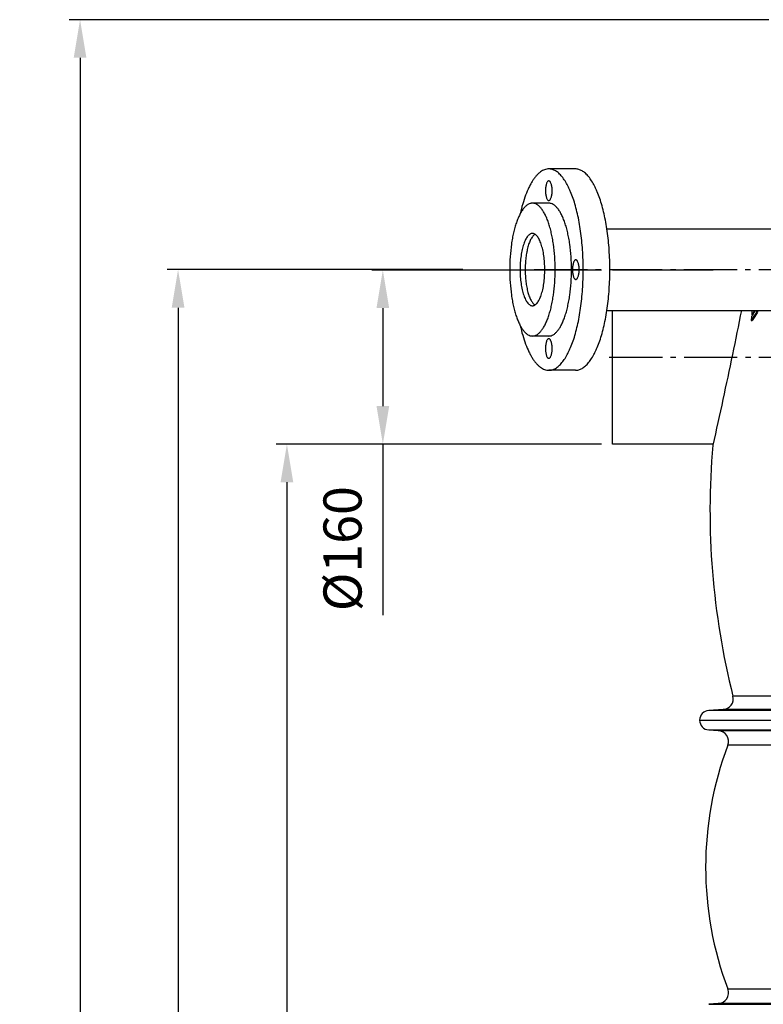
# Model space of a CAD drawing. Extents: x -1913 to 37449, y -8848 to 6615.
# Drawn here: x 16604 to 17287, y 4421 to 5325 of the extents above; entities that cross this region are included whole.
import ezdxf

# ---------------------------------------------------------------- set-up
doc = ezdxf.new("R2010")
doc.units = 0
doc.header["$LTSCALE"] = 5
doc.header["$MEASUREMENT"] = 0
doc.linetypes.add('AM_DIN_G_W050', pattern=[13.75, 9.75, -1.5, 1, -1.5])
doc.layers.get('0').update_dxf_attribs({"linetype": 'CONTINUOUS'})
doc.layers.get('DEFPOINTS').update_dxf_attribs({"linetype": 'CONTINUOUS'})
doc.layers.add('AM_5', color=3, linetype='CONTINUOUS', lineweight=25)
doc.layers.add('AM_7', color=4, linetype='AM_DIN_G_W050', lineweight=25)
doc.layers.add('BEZUGSACHSEN', color=7, linetype='CONTINUOUS')
doc.layers.add('RUNDUNGEN', color=7, linetype='CONTINUOUS')
doc.styles.get("Standard").update_dxf_attribs({"font": 'SIMPLEX.SHX', "width": 0.8})
doc.dimstyles.new('AM_ISO$0', dxfattribs={"dimscale": 10, "dimtxt": 3.5, "dimasz": 3.5, "dimexe": 1, "dimexo": 1, "dimgap": 1.5, "dimtad": 1, "dimdsep": 46, "dimtxsty": 'Standard', "dimcen": 0, "dimclrd": 256, "dimclre": 256, "dimclrt": 140, "dimadec": 0, "dimazin": 2, "dimtp": 0.1, "dimtm": 0.1, "dimtfac": 0.71, "dimtdec": 3, "dimtmove": 0, "dimatfit": 3, "dimfxl": 1, "dimlwd": -1, "dimlwe": -1, "dimarcsym": 1})

# ---------------------------------------------------------------- blocks, each defined once
blk = doc.blocks.new('*D408')
at = {"layer": 'AM_5', "linetype": 'ByBlock', "transparency": 16777216}
for p, q in [((17138.38, 4935.3), (16839.28, 4935.3)), ((16849.28, 4900.3), (16849.28, 3230.99)), ((17578.38, 3195.99), (16839.28, 3195.99))]:
    blk.add_line(p, q, dxfattribs=at)
at = {"layer": 'AM_5', "transparency": 16777216}
for points in [[(16843.45, 4900.3), (16855.12, 4900.3), (16849.28, 4935.3)], [(16843.45, 3230.99), (16855.12, 3230.99), (16849.28, 3195.99)]]:
    blk.add_solid(points, dxfattribs=at)
at = {"layer": 'DEFPOINTS', "color": 0, "transparency": 16777216}
for p in [(17148.38, 4935.3), (16849.28, 3195.99), (17588.38, 3195.99)]:
    blk.add_point(p, dxfattribs=at)
at = {"layer": 'AM_5', "color": 140, "transparency": 16777216, "insert": (16816.78, 4065.64), "char_height": 35, "attachment_point": 5, "rotation": 90}
blk.add_mtext('1739', dxfattribs=at)
blk = doc.blocks.new('*D410')
at = {"layer": 'AM_5', "linetype": 'ByBlock', "transparency": 16777216}
for p, q in [((17292.06, 5325.3), (16649.26, 5325.3)), ((16659.26, 5290.3), (16659.26, 3230.99)), ((17578.38, 3195.99), (16649.26, 3195.99))]:
    blk.add_line(p, q, dxfattribs=at)
at = {"layer": 'AM_5', "transparency": 16777216}
for points in [[(16653.43, 5290.3), (16665.1, 5290.3), (16659.26, 5325.3)], [(16653.43, 3230.99), (16665.1, 3230.99), (16659.26, 3195.99)]]:
    blk.add_solid(points, dxfattribs=at)
at = {"layer": 'DEFPOINTS', "color": 0, "transparency": 16777216}
for p in [(17302.06, 5325.3), (16659.26, 3195.99), (17588.38, 3195.99)]:
    blk.add_point(p, dxfattribs=at)
at = {"layer": 'AM_5', "color": 140, "transparency": 16777216, "insert": (16626.76, 4255.6), "char_height": 35, "attachment_point": 5, "rotation": 90}
blk.add_mtext('2129', dxfattribs=at)
blk = doc.blocks.new('*D411')
at = {"layer": 'AM_5', "linetype": 'ByBlock', "transparency": 16777216}
for p, q in [((17010.74, 5095.68), (16739.28, 5095.68)), ((16749.28, 5060.68), (16749.28, 3230.99)), ((17578.38, 3195.99), (16739.28, 3195.99))]:
    blk.add_line(p, q, dxfattribs=at)
at = {"layer": 'AM_5', "transparency": 16777216}
for points in [[(16743.45, 5060.68), (16755.12, 5060.68), (16749.28, 5095.68)], [(16743.45, 3230.99), (16755.12, 3230.99), (16749.28, 3195.99)]]:
    blk.add_solid(points, dxfattribs=at)
at = {"layer": 'DEFPOINTS', "color": 0, "transparency": 16777216}
for p in [(17020.74, 5095.68), (16749.28, 3195.99), (17588.38, 3195.99)]:
    blk.add_point(p, dxfattribs=at)
at = {"layer": 'AM_5', "color": 140, "transparency": 16777216, "insert": (16716.78, 4145.83), "char_height": 35, "attachment_point": 5, "rotation": 90}
blk.add_mtext('1900', dxfattribs=at)
blk = doc.blocks.new('*D412')
at = {"layer": 'AM_5', "linetype": 'ByBlock', "transparency": 16777216}
for p, q in [((17138.38, 5095.3), (16927.37, 5095.3)), ((16937.37, 5060.3), (16937.37, 4970.3)), ((17138.38, 4935.3), (16927.37, 4935.3)), ((16937.37, 4935.3), (16937.37, 4778.3))]:
    blk.add_line(p, q, dxfattribs=at)
at = {"layer": 'AM_5', "transparency": 16777216}
for points in [[(16931.54, 5060.3), (16943.21, 5060.3), (16937.37, 5095.3)], [(16931.54, 4970.3), (16943.21, 4970.3), (16937.37, 4935.3)]]:
    blk.add_solid(points, dxfattribs=at)
at = {"layer": 'DEFPOINTS', "color": 0, "transparency": 16777216}
for p in [(16937.37, 5095.3), (17148.38, 5095.3), (17148.38, 4935.3)]:
    blk.add_point(p, dxfattribs=at)
at = {"layer": 'AM_5', "color": 140, "transparency": 16777216, "insert": (16904.87, 4839.3), "char_height": 35, "attachment_point": 5, "rotation": 90}
blk.add_mtext('%%c160', dxfattribs=at)

msp = doc.modelspace()

# ---------------------------------------------------------------- linework, layer by layer
at = {"color": 7, "linetype": 'Continuous'}
for p, q in [((17114.25, 5188.18), (17089.82, 5188.18)), ((17089.82, 5156.68), (17074.78, 5156.68)), ((17143.16, 5133.18), (17322.43, 5133.18)), ((17143.16, 5058.18), (17298.9, 5058.18)), ((17276.52, 5057.69), (17276.81, 5058.18)), ((17275.76, 5048.83), (17276.73, 5048.83)), ((17276.18, 5054.03), (17276.94, 5054.03)), ((17089.82, 5034.68), (17074.78, 5034.68)), ((17114.25, 5003.18), (17089.82, 5003.18)), ((17249.85, 4691.47), (17236.85, 4690.69)), ((17228.38, 4681.71), (18418.38, 4681.71)), ((17236.78, 4672.73), (17245.5, 4672.14)), ((17245.5, 4421.28), (17236.78, 4420.69))]:
    msp.add_line(p, q, dxfattribs=at)
at = {"color": 9, "linetype": 'Continuous'}
for p, q in [((17280.21, 5056.06), (17281.19, 5056.06)), ((18409.92, 4690.69), (17236.85, 4690.69)), ((17236.78, 4672.73), (18409.99, 4672.73)), ((17236.78, 4420.69), (18409.99, 4420.69))]:
    msp.add_line(p, q, dxfattribs=at)
at = {"color": 7, "linetype": 'Continuous'}
for centre, radius, start, end in [((17553.36, 4888.61), 322.79, 148.30994, 149.17087), ((17701.84, 5016.56), 427.3, 174.47616, 174.96944), ((17554.94, 4885.99), 324.84, 147.99021, 148.82878), ((17557, 4880.59), 327.72, 147.62733, 149.11203), ((17704.21, 5016.36), 429.68, 175.16774, 175.6659), ((17550.8, 4888.5), 320, 148.82938, 149.15813), ((17555.49, 4882.08), 324.83, 147.61484, 149.11287), ((17937.88, 4874.35), 700, 175.08687, 194.09421), ((17237.38, 4681.71), 9, 93.42195, 266.12139), ((17552.63, 4546.71), 318.75, 159.4402, 200.5598)]:
    msp.add_arc(centre, radius, start, end, dxfattribs=at)
for points, knots in [([(17089.82, 5188.18), (17089.17, 5188.18), (17087.85, 5188.06), (17085.89, 5187.52), (17083.95, 5186.63), (17082.05, 5185.4), (17080.17, 5183.83), (17078.34, 5181.94), (17076.55, 5179.72), (17074.82, 5177.18), (17073.14, 5174.34), (17070.91, 5170.03), (17068.35, 5163.92), (17065.67, 5155.8), (17064.18, 5150), (17063.49, 5146.97)], [0, 0, 0, 0, 0.037679, 0.076407, 0.117135, 0.160658, 0.207591, 0.258378, 0.313319, 0.372598, 0.436297, 0.504427, 0.653676, 0.819396, 1, 1, 1, 1]), ([(17121.46, 5095.68), (17121.46, 5101.7), (17121.16, 5110.66), (17120.15, 5122.46), (17119.12, 5130.98), (17117.8, 5139.17), (17116.21, 5146.94), (17114.38, 5154.22), (17112.31, 5160.94), (17110.37, 5166.13), (17108.7, 5169.94), (17107.06, 5173.34), (17104.91, 5177.14), (17102.12, 5181.06), (17099.21, 5184.17), (17096.61, 5186.12), (17094.5, 5187.2), (17092.95, 5187.76), (17091.39, 5188.1), (17090.34, 5188.18), (17089.82, 5188.18)], [0, 0, 0, 0, 0.174588, 0.260042, 0.3433, 0.423677, 0.500527, 0.57326, 0.641348, 0.704349, 0.733838, 0.761938, 0.813892, 0.860204, 0.901109, 0.937204, 0.953792, 0.969633, 0.984951, 1, 1, 1, 1]), ([(17145.89, 5095.68), (17145.89, 5101.7), (17145.59, 5110.66), (17144.59, 5122.46), (17143.55, 5130.98), (17142.23, 5139.17), (17140.65, 5146.94), (17138.81, 5154.22), (17136.74, 5160.94), (17134.8, 5166.13), (17133.14, 5169.94), (17131.49, 5173.34), (17129.35, 5177.14), (17126.56, 5181.06), (17123.64, 5184.17), (17121.04, 5186.12), (17118.93, 5187.2), (17117.38, 5187.76), (17115.82, 5188.1), (17114.77, 5188.18), (17114.25, 5188.18)], [0, 0, 0, 0, 0.174588, 0.260042, 0.3433, 0.423677, 0.500527, 0.57326, 0.641348, 0.704349, 0.733838, 0.761938, 0.813892, 0.860204, 0.901109, 0.937204, 0.953792, 0.969633, 0.984951, 1, 1, 1, 1]), ([(17074.78, 5156.68), (17074.44, 5156.68), (17073.75, 5156.63), (17072.35, 5156.32), (17070.59, 5155.54), (17068.6, 5154.03), (17066.67, 5151.98), (17064.83, 5149.4), (17063.09, 5146.31), (17061.46, 5142.74), (17059.95, 5138.72), (17058.59, 5134.28), (17057.38, 5129.48), (17056.33, 5124.36), (17055.16, 5117.04), (17054.18, 5107.45), (17053.79, 5095.68), (17054.18, 5083.9), (17055.16, 5074.31), (17056.33, 5066.99), (17057.38, 5061.87), (17058.59, 5057.07), (17059.95, 5052.64), (17061.46, 5048.62), (17063.09, 5045.05), (17064.83, 5041.96), (17066.67, 5039.37), (17068.6, 5037.32), (17070.59, 5035.82), (17072.35, 5035.03), (17073.75, 5034.73), (17074.44, 5034.68), (17074.78, 5034.68)], [0, 0, 0, 0, 0.007524, 0.015185, 0.03137, 0.049419, 0.069874, 0.093033, 0.119012, 0.147804, 0.179308, 0.213355, 0.249725, 0.288154, 0.328347, 0.412697, 0.5, 0.587303, 0.671653, 0.711846, 0.750275, 0.786645, 0.820692, 0.852196, 0.880988, 0.906967, 0.930126, 0.950581, 0.96863, 0.984815, 0.992476, 1, 1, 1, 1]), ([(17074.78, 5034.68), (17075.13, 5034.68), (17075.82, 5034.73), (17077.22, 5035.03), (17078.97, 5035.82), (17080.97, 5037.32), (17082.9, 5039.37), (17084.74, 5041.96), (17086.48, 5045.05), (17088.11, 5048.62), (17089.62, 5052.64), (17090.98, 5057.07), (17092.19, 5061.87), (17093.24, 5066.99), (17094.41, 5074.31), (17095.39, 5083.9), (17095.78, 5095.68), (17095.39, 5107.45), (17094.41, 5117.04), (17093.24, 5124.36), (17092.19, 5129.48), (17090.98, 5134.28), (17089.62, 5138.72), (17088.11, 5142.74), (17086.48, 5146.31), (17084.74, 5149.4), (17082.9, 5151.98), (17080.97, 5154.03), (17078.97, 5155.54), (17077.22, 5156.32), (17075.82, 5156.63), (17075.13, 5156.68), (17074.78, 5156.68)], [0, 0, 0, 0, 0.007524, 0.015185, 0.03137, 0.049419, 0.069874, 0.093033, 0.119012, 0.147804, 0.179308, 0.213355, 0.249725, 0.288154, 0.328347, 0.412697, 0.5, 0.587303, 0.671653, 0.711846, 0.750275, 0.786645, 0.820692, 0.852196, 0.880988, 0.906967, 0.930126, 0.950581, 0.96863, 0.984815, 0.992476, 1, 1, 1, 1]), ([(17089.82, 5034.68), (17090.16, 5034.68), (17090.85, 5034.73), (17092.25, 5035.03), (17094.01, 5035.82), (17096.01, 5037.32), (17097.93, 5039.37), (17099.77, 5041.96), (17101.52, 5045.05), (17103.15, 5048.62), (17104.65, 5052.64), (17106.02, 5057.07), (17107.23, 5061.87), (17108.27, 5066.99), (17109.45, 5074.31), (17110.42, 5083.9), (17110.81, 5095.68), (17110.42, 5107.45), (17109.45, 5117.04), (17108.27, 5124.36), (17107.23, 5129.48), (17106.02, 5134.28), (17104.65, 5138.72), (17103.15, 5142.74), (17101.52, 5146.31), (17099.77, 5149.4), (17097.93, 5151.98), (17096.01, 5154.03), (17094.01, 5155.54), (17092.25, 5156.32), (17090.85, 5156.63), (17090.16, 5156.68), (17089.82, 5156.68)], [0, 0, 0, 0, 0.007524, 0.015185, 0.03137, 0.049419, 0.069874, 0.093033, 0.119012, 0.147804, 0.179308, 0.213355, 0.249725, 0.288154, 0.328347, 0.412697, 0.5, 0.587303, 0.671653, 0.711846, 0.750275, 0.786645, 0.820692, 0.852196, 0.880988, 0.906967, 0.930126, 0.950581, 0.96863, 0.984815, 0.992476, 1, 1, 1, 1]), ([(17074.78, 5128.88), (17074.41, 5128.88), (17073.63, 5128.76), (17072.5, 5128.26), (17071.42, 5127.44), (17070.37, 5126.32), (17069.37, 5124.92), (17068.42, 5123.23), (17067.53, 5121.29), (17066.71, 5119.1), (17065.97, 5116.69), (17065.07, 5113.11), (17064.2, 5108.25), (17063.57, 5102.09), (17063.36, 5095.68), (17063.57, 5089.27), (17064.2, 5083.1), (17065.07, 5078.24), (17065.97, 5074.66), (17066.71, 5072.25), (17067.53, 5070.07), (17068.42, 5068.12), (17069.37, 5066.44), (17070.37, 5065.03), (17071.42, 5063.92), (17072.5, 5063.1), (17073.63, 5062.59), (17074.41, 5062.48), (17074.78, 5062.48)], [0, 0, 0, 0, 0.015148, 0.031336, 0.049387, 0.069844, 0.093005, 0.118987, 0.147783, 0.17929, 0.213341, 0.249715, 0.328328, 0.412688, 0.5, 0.587312, 0.671672, 0.750285, 0.786659, 0.82071, 0.852217, 0.881013, 0.906995, 0.930156, 0.950613, 0.968664, 0.984852, 1, 1, 1, 1]), ([(17077.13, 5128.16), (17076.8, 5127.95), (17076.14, 5127.45), (17075.23, 5126.5), (17074.35, 5125.34), (17073.51, 5123.96), (17072.71, 5122.38), (17071.68, 5119.93), (17070.55, 5116.43), (17069.49, 5111.79), (17068.71, 5106.68), (17068.23, 5101.26), (17068.07, 5095.68), (17068.23, 5090.1), (17068.71, 5084.67), (17069.49, 5079.57), (17070.55, 5074.92), (17071.68, 5071.42), (17072.71, 5068.97), (17073.51, 5067.39), (17074.35, 5066.02), (17075.23, 5064.85), (17076.14, 5063.91), (17076.8, 5063.4), (17077.13, 5063.2)], [0, 0, 0, 0, 0.016896, 0.03573, 0.056722, 0.079975, 0.10551, 0.133283, 0.195126, 0.264391, 0.339531, 0.41873, 0.5, 0.58127, 0.660469, 0.735609, 0.804874, 0.866717, 0.89449, 0.920025, 0.943278, 0.96427, 0.983104, 1, 1, 1, 1]), ([(17077.13, 5128.15), (17076.79, 5127.95), (17076.14, 5127.44), (17075.22, 5126.5), (17074.35, 5125.33), (17073.51, 5123.95), (17072.71, 5122.37), (17071.68, 5119.92), (17070.55, 5116.43), (17069.49, 5111.78), (17068.71, 5106.68), (17068.23, 5101.26), (17068.13, 5097.55), (17068.13, 5095.68)], [0, 0, 0, 0, 0.033809, 0.071498, 0.113499, 0.160021, 0.211103, 0.266658, 0.390349, 0.528869, 0.679131, 0.837492, 1, 1, 1, 1]), ([(17074.78, 5062.48), (17075.16, 5062.48), (17075.94, 5062.59), (17077.06, 5063.1), (17078.15, 5063.92), (17079.2, 5065.03), (17080.2, 5066.44), (17081.15, 5068.12), (17082.04, 5070.07), (17082.86, 5072.25), (17083.6, 5074.66), (17084.5, 5078.24), (17085.37, 5083.1), (17086, 5089.27), (17086.21, 5095.68), (17086, 5102.09), (17085.37, 5108.25), (17084.5, 5113.11), (17083.6, 5116.69), (17082.86, 5119.1), (17082.04, 5121.29), (17081.15, 5123.23), (17080.2, 5124.92), (17079.2, 5126.32), (17078.15, 5127.44), (17077.06, 5128.26), (17075.94, 5128.76), (17075.16, 5128.88), (17074.78, 5128.88)], [0, 0, 0, 0, 0.015148, 0.031336, 0.049387, 0.069844, 0.093005, 0.118987, 0.147783, 0.17929, 0.213341, 0.249715, 0.328328, 0.412688, 0.5, 0.587312, 0.671672, 0.750285, 0.786659, 0.82071, 0.852217, 0.881013, 0.906995, 0.930156, 0.950613, 0.968664, 0.984852, 1, 1, 1, 1]), ([(17068.13, 5095.68), (17068.13, 5093.8), (17068.23, 5090.1), (17068.71, 5084.68), (17069.49, 5079.57), (17070.55, 5074.93), (17071.68, 5071.43), (17072.71, 5068.98), (17073.51, 5067.4), (17074.35, 5066.02), (17075.22, 5064.86), (17076.14, 5063.91), (17076.79, 5063.41), (17077.13, 5063.2)], [0, 0, 0, 0, 0.162508, 0.320869, 0.471131, 0.609651, 0.733342, 0.788897, 0.839979, 0.886501, 0.928502, 0.966191, 1, 1, 1, 1]), ([(17089.82, 5003.18), (17090.34, 5003.18), (17091.39, 5003.25), (17092.95, 5003.59), (17094.5, 5004.16), (17096.61, 5005.23), (17099.21, 5007.19), (17102.12, 5010.3), (17104.91, 5014.22), (17107.06, 5018.02), (17108.7, 5021.42), (17110.37, 5025.23), (17112.31, 5030.41), (17114.38, 5037.13), (17116.21, 5044.41), (17117.8, 5052.18), (17119.12, 5060.37), (17120.15, 5068.9), (17121.16, 5080.69), (17121.46, 5089.66), (17121.46, 5095.68)], [0, 0, 0, 0, 0.015049, 0.030367, 0.046208, 0.062796, 0.098891, 0.139796, 0.186108, 0.238062, 0.266162, 0.295651, 0.358652, 0.42674, 0.499473, 0.576323, 0.6567, 0.739958, 0.825412, 1, 1, 1, 1]), ([(17114.25, 5003.18), (17114.77, 5003.18), (17115.82, 5003.25), (17117.38, 5003.59), (17118.93, 5004.16), (17121.04, 5005.23), (17123.64, 5007.19), (17126.56, 5010.3), (17129.35, 5014.22), (17131.49, 5018.02), (17133.14, 5021.42), (17134.8, 5025.23), (17136.74, 5030.41), (17138.81, 5037.13), (17140.65, 5044.41), (17142.23, 5052.18), (17143.55, 5060.37), (17144.59, 5068.9), (17145.59, 5080.69), (17145.89, 5089.66), (17145.89, 5095.68)], [0, 0, 0, 0, 0.015049, 0.030367, 0.046208, 0.062796, 0.098891, 0.139796, 0.186108, 0.238062, 0.266162, 0.295651, 0.358652, 0.42674, 0.499473, 0.576323, 0.6567, 0.739958, 0.825412, 1, 1, 1, 1]), ([(17266.68, 5058.18), (17264.01, 5044.64), (17258.49, 5017.37), (17249.74, 4976.08), (17243.61, 4948.34), (17240.46, 4934.3)], [0, 0, 0, 0, 0.327036, 0.659068, 1, 1, 1, 1]), ([(17281.19, 5058.18), (17281.06, 5057.77), (17280.78, 5057.04), (17280.4, 5056.35), (17280.21, 5056.06)], [0, 0, 0, 0, 0.553424, 1, 1, 1, 1]), ([(17281.19, 5056.06), (17281.37, 5056.35), (17281.75, 5057.04), (17282.04, 5057.77), (17282.17, 5058.18)], [0, 0, 0, 0, 0.446582, 1, 1, 1, 1]), ([(17063.49, 5044.39), (17064.18, 5041.35), (17065.67, 5035.56), (17068.35, 5027.43), (17070.91, 5021.33), (17073.14, 5017.01), (17074.82, 5014.17), (17076.55, 5011.64), (17078.34, 5009.42), (17080.17, 5007.52), (17082.05, 5005.95), (17083.95, 5004.72), (17085.89, 5003.83), (17087.85, 5003.3), (17089.17, 5003.18), (17089.82, 5003.18)], [0, 0, 0, 0, 0.180604, 0.346324, 0.495573, 0.563703, 0.627402, 0.686681, 0.741622, 0.792409, 0.839342, 0.882865, 0.923593, 0.962321, 1, 1, 1, 1])]:
    msp.add_open_spline(points, degree=3, knots=knots, dxfattribs=at)
at = {"layer": 'AM_7'}
for p, q in [((17076.48, 5095.68), (17411.38, 5095.68)), ((17145.38, 5015.3), (17357.65, 5015.3))]:
    msp.add_line(p, q, dxfattribs=at)
at = {"layer": 'BEZUGSACHSEN', "color": 7, "linetype": 'Continuous'}
for p, q in [((17240.68, 5095.3), (17148.38, 5095.3)), ((17148.38, 4935.3), (17148.38, 5058.18)), ((17240.68, 4935.3), (17148.38, 4935.3))]:
    msp.add_line(p, q, dxfattribs=at)
for points, knots in [([(17089.82, 5177.18), (17089.72, 5177.18), (17089.51, 5177.15), (17089.2, 5177.01), (17088.91, 5176.79), (17088.5, 5176.36), (17088.05, 5175.61), (17087.6, 5174.48), (17087.23, 5173.13), (17086.95, 5171.59), (17086.78, 5169.91), (17086.72, 5168.18), (17086.78, 5166.44), (17086.95, 5164.77), (17087.23, 5163.23), (17087.6, 5161.87), (17088.05, 5160.75), (17088.5, 5160), (17088.91, 5159.57), (17089.2, 5159.35), (17089.51, 5159.21), (17089.72, 5159.18), (17089.82, 5159.18)], [0, 0, 0, 0, 0.015151, 0.031345, 0.0494, 0.069863, 0.118948, 0.179228, 0.249648, 0.328282, 0.412664, 0.5, 0.587336, 0.671718, 0.750352, 0.820772, 0.881052, 0.930137, 0.9506, 0.968655, 0.984849, 1, 1, 1, 1]), ([(17089.82, 5159.18), (17089.92, 5159.18), (17090.13, 5159.21), (17090.44, 5159.35), (17090.73, 5159.57), (17091.14, 5160), (17091.59, 5160.75), (17092.04, 5161.87), (17092.41, 5163.23), (17092.69, 5164.77), (17092.86, 5166.44), (17092.92, 5168.18), (17092.86, 5169.91), (17092.69, 5171.59), (17092.41, 5173.13), (17092.04, 5174.48), (17091.59, 5175.61), (17091.14, 5176.36), (17090.73, 5176.79), (17090.44, 5177.01), (17090.13, 5177.15), (17089.92, 5177.18), (17089.82, 5177.18)], [0, 0, 0, 0, 0.015151, 0.031345, 0.0494, 0.069863, 0.118948, 0.179228, 0.249648, 0.328282, 0.412664, 0.5, 0.587336, 0.671718, 0.750352, 0.820772, 0.881052, 0.930137, 0.9506, 0.968655, 0.984849, 1, 1, 1, 1]), ([(17114.62, 5104.68), (17114.51, 5104.68), (17114.3, 5104.65), (17114, 5104.51), (17113.7, 5104.29), (17113.42, 5103.98), (17113.15, 5103.6), (17112.79, 5102.96), (17112.39, 5101.98), (17112.02, 5100.63), (17111.75, 5099.09), (17111.58, 5097.41), (17111.54, 5096.26), (17111.54, 5095.68)], [0, 0, 0, 0, 0.030302, 0.06268, 0.098787, 0.139706, 0.186033, 0.238005, 0.358548, 0.499367, 0.656614, 0.825348, 1, 1, 1, 1]), ([(17117.69, 5095.68), (17117.69, 5096.26), (17117.66, 5097.41), (17117.49, 5099.09), (17117.21, 5100.63), (17116.84, 5101.98), (17116.45, 5102.96), (17116.08, 5103.6), (17115.81, 5103.98), (17115.53, 5104.29), (17115.23, 5104.51), (17114.93, 5104.65), (17114.72, 5104.68), (17114.62, 5104.68)], [0, 0, 0, 0, 0.174652, 0.343386, 0.500633, 0.641452, 0.761995, 0.813967, 0.860294, 0.901213, 0.93732, 0.969698, 1, 1, 1, 1]), ([(17111.54, 5095.68), (17111.54, 5095.09), (17111.58, 5093.94), (17111.75, 5092.27), (17112.02, 5090.73), (17112.39, 5089.37), (17112.79, 5088.39), (17113.15, 5087.75), (17113.42, 5087.37), (17113.7, 5087.07), (17114, 5086.85), (17114.3, 5086.71), (17114.51, 5086.68), (17114.62, 5086.68)], [0, 0, 0, 0, 0.174652, 0.343386, 0.500633, 0.641452, 0.761995, 0.813967, 0.860294, 0.901213, 0.93732, 0.969698, 1, 1, 1, 1]), ([(17114.62, 5086.68), (17114.72, 5086.68), (17114.93, 5086.71), (17115.23, 5086.85), (17115.53, 5087.07), (17115.81, 5087.37), (17116.08, 5087.75), (17116.45, 5088.39), (17116.84, 5089.37), (17117.21, 5090.73), (17117.49, 5092.27), (17117.66, 5093.94), (17117.69, 5095.09), (17117.69, 5095.68)], [0, 0, 0, 0, 0.030302, 0.06268, 0.098787, 0.139706, 0.186033, 0.238005, 0.358548, 0.499367, 0.656614, 0.825348, 1, 1, 1, 1]), ([(17089.82, 5032.18), (17089.72, 5032.18), (17089.51, 5032.15), (17089.2, 5032.01), (17088.91, 5031.79), (17088.5, 5031.36), (17088.05, 5030.61), (17087.6, 5029.48), (17087.23, 5028.13), (17086.95, 5026.59), (17086.78, 5024.91), (17086.72, 5023.18), (17086.78, 5021.44), (17086.95, 5019.77), (17087.23, 5018.23), (17087.6, 5016.87), (17088.05, 5015.75), (17088.5, 5015), (17088.91, 5014.57), (17089.2, 5014.35), (17089.51, 5014.21), (17089.72, 5014.18), (17089.82, 5014.18)], [0, 0, 0, 0, 0.015151, 0.031345, 0.0494, 0.069863, 0.118948, 0.179228, 0.249648, 0.328282, 0.412664, 0.5, 0.587336, 0.671718, 0.750352, 0.820772, 0.881052, 0.930137, 0.9506, 0.968655, 0.984849, 1, 1, 1, 1]), ([(17089.82, 5014.18), (17089.92, 5014.18), (17090.13, 5014.21), (17090.44, 5014.35), (17090.73, 5014.57), (17091.14, 5015), (17091.59, 5015.75), (17092.04, 5016.87), (17092.41, 5018.23), (17092.69, 5019.77), (17092.86, 5021.44), (17092.92, 5023.18), (17092.86, 5024.91), (17092.69, 5026.59), (17092.41, 5028.13), (17092.04, 5029.48), (17091.59, 5030.61), (17091.14, 5031.36), (17090.73, 5031.79), (17090.44, 5032.01), (17090.13, 5032.15), (17089.92, 5032.18), (17089.82, 5032.18)], [0, 0, 0, 0, 0.015151, 0.031345, 0.0494, 0.069863, 0.118948, 0.179228, 0.249648, 0.328282, 0.412664, 0.5, 0.587336, 0.671718, 0.750352, 0.820772, 0.881052, 0.930137, 0.9506, 0.968655, 0.984849, 1, 1, 1, 1])]:
    msp.add_open_spline(points, degree=3, knots=knots, dxfattribs=at)
at = {"layer": 'RUNDUNGEN', "color": 9, "linetype": 'Continuous'}
for p, q in [((18387.81, 4703.89), (17258.96, 4703.89)), ((18396.91, 4691.47), (17249.85, 4691.47)), ((17245.5, 4672.14), (18401.27, 4672.14)), ((18392.58, 4658.65), (17254.19, 4658.65)), ((17254.19, 4434.77), (18392.58, 4434.77)), ((18401.27, 4421.28), (17245.5, 4421.28))]:
    msp.add_line(p, q, dxfattribs=at)
at = {"layer": 'RUNDUNGEN', "color": 7, "linetype": 'Continuous'}
for centre, start, end in [((17249.26, 4701.45), 273.42195, 14.09421), ((17244.82, 4662.16), 339.4402, 86.12139), ((17244.82, 4431.26), 273.87861, 20.5598)]:
    msp.add_arc(centre, 10, start, end, dxfattribs=at)

# ---------------------------------------------------------------- dimensions: what is measured, and where the dimension line sits
at = {"layer": 'AM_5'}
dim = msp.add_linear_dim(base=(16659.26, 3195.99), p1=(17302.06, 5325.3), p2=(17588.38, 3195.99), angle=90, dimstyle='AM_ISO$0', override={"dimdec": 0}, dxfattribs=at)
dim.commit()
dim.dimension.update_dxf_attribs({"geometry": '*D410', "text_midpoint": (16659.26, 4255.6), "dimtype": 160})
for base, p1, picture, middle in [((16749.28, 3195.99), (17020.74, 5095.68), '*D411', (16716.78, 4145.83)), ((16849.28, 3195.99), (17148.38, 4935.3), '*D408', (16816.78, 4065.64))]:
    dim = msp.add_linear_dim(base=base, p1=p1, p2=(17588.38, 3195.99), angle=90, dimstyle='AM_ISO$0', override={"dimdec": 0}, dxfattribs=at)
    dim.commit()
    dim.dimension.update_dxf_attribs({"geometry": picture, "text_midpoint": middle})
dim = msp.add_linear_dim(base=(16937.37, 5095.3), p1=(17148.38, 4935.3), p2=(17148.38, 5095.3), angle=90, text='%%c<>', dimstyle='AM_ISO$0', override={"dimdec": 0}, dxfattribs=at)
dim.commit()
dim.dimension.update_dxf_attribs({"geometry": '*D412', "text_midpoint": (16937.37, 4839.3), "dimtype": 160})

doc.saveas('drawing.dxf')
